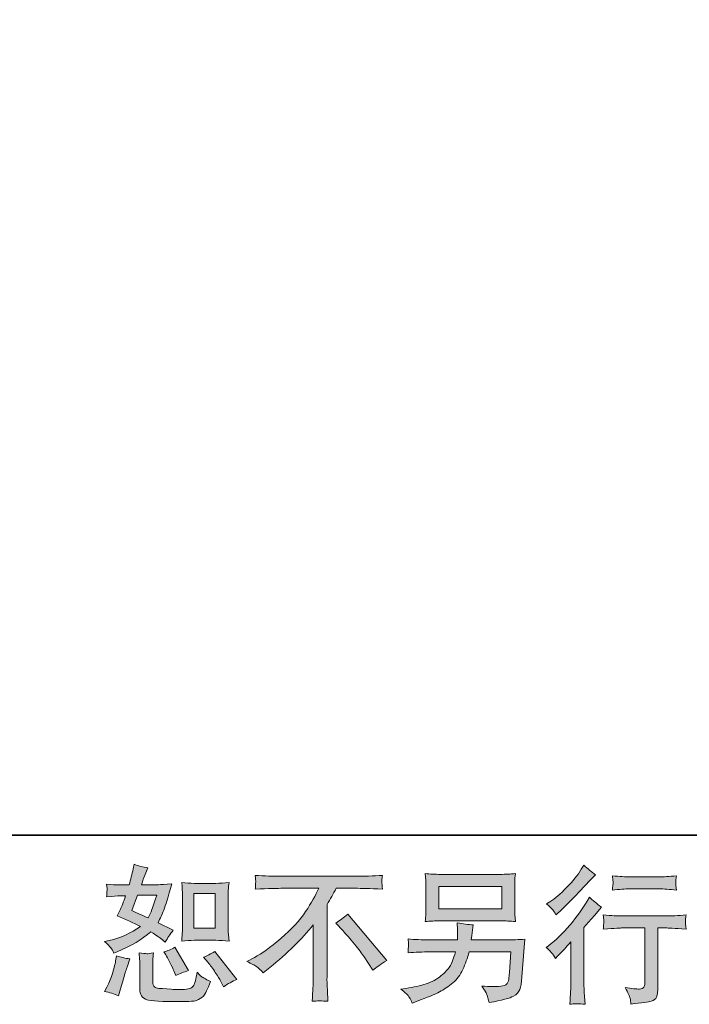
# Model space of a CAD drawing. Units: inches. Extents: x -430 to 767, y -568 to 283.
# Drawn here: x 360 to 497, y -568 to -367 of the extents above; entities that cross this region are included whole.
import ezdxf

# ---------------------------------------------------------------- set-up
doc = ezdxf.new("R2010")
doc.units = ezdxf.units.IN
doc.header["$MEASUREMENT"] = 0
doc.layers.add('图层 1', color=7, linetype='Continuous')

msp = doc.modelspace()

# ---------------------------------------------------------------- hatches: boundary and pattern name
at = {"layer": '图层 1'}
h = msp.add_hatch(color=7, dxfattribs=at)
h.dxf.hatch_style = 2
edge = h.paths.add_edge_path()
edge.add_spline(control_points=[(396.18, -555), (396.18, -555), (400.54, -555), (400.54, -555), (401.37, -555), (402.28, -555.05), (403.27, -555.15), (403.27, -555.15), (403.15, -553.88), (403.15, -553.88), (403.13, -553.7), (403.12, -553.3), (403.12, -552.67), (403.12, -552.67), (403.12, -545.6), (403.12, -545.6), (403.12, -545.13), (403.12, -544.76), (403.13, -544.47), (403.14, -544.18), (403.19, -543.76), (403.27, -543.22), (402.32, -543.32), (401.42, -543.37), (400.57, -543.37), (400.57, -543.37), (396.18, -543.37), (396.18, -543.37), (395.34, -543.37), (394.47, -543.32), (393.6, -543.22), (393.7, -544.36), (393.75, -545.15), (393.75, -545.6), (393.75, -545.6), (393.75, -552.67), (393.75, -552.67), (393.75, -553.02), (393.73, -553.4), (393.7, -553.81), (393.67, -554.2), (393.64, -554.65), (393.6, -555.15), (394.49, -555.05), (395.36, -555), (396.18, -555)], knot_values=[0, 0, 0, 0, 1, 1, 1, 2, 2, 2, 3, 3, 3, 4, 4, 4, 5, 5, 5, 6, 6, 6, 7, 7, 7, 8, 8, 8, 9, 9, 9, 10, 10, 10, 11, 11, 11, 12, 12, 12, 13, 13, 13, 14, 14, 14, 15, 15, 15, 15], degree=3, periodic=0)
h.paths.add_polyline_path([(396.09, -545.47), (400.46, -545.47), (400.46, -552.54), (396.09, -552.54)])
edge = h.paths.add_edge_path()
edge.add_spline(control_points=[(398.94, -559.48), (399.44, -560.06), (399.94, -560.75), (400.47, -561.57), (400.99, -562.38), (401.36, -562.96), (401.56, -563.3), (401.56, -563.3), (402.16, -564.49), (402.16, -564.49), (403.03, -563.89), (403.93, -563.38), (404.87, -562.97), (404.87, -562.97), (400.34, -557.31), (400.34, -557.31), (399.55, -557.77), (398.77, -558.15), (398.02, -558.47), (398.02, -558.47), (398.94, -559.48), (398.94, -559.48)], knot_values=[0, 0, 0, 0, 1, 1, 1, 2, 2, 2, 3, 3, 3, 4, 4, 4, 5, 5, 5, 6, 6, 6, 7, 7, 7, 7], degree=3, periodic=0)
edge = h.paths.add_edge_path()
edge.add_spline(control_points=[(390.34, -557.97), (390.51, -558.24), (390.8, -558.77), (391.2, -559.55), (391.6, -560.34), (391.86, -560.89), (392, -561.21), (392, -561.21), (392.39, -562.19), (392.39, -562.19), (393.2, -561.82), (394.08, -561.48), (395.01, -561.18), (395.01, -561.18), (392.18, -556.42), (392.18, -556.42), (391.43, -556.85), (390.67, -557.17), (389.92, -557.37), (389.92, -557.37), (390.34, -557.97), (390.34, -557.97)], knot_values=[0, 0, 0, 0, 1, 1, 1, 2, 2, 2, 3, 3, 3, 4, 4, 4, 5, 5, 5, 6, 6, 6, 7, 7, 7, 7], degree=3, periodic=0)
edge = h.paths.add_edge_path()
edge.add_spline(control_points=[(380.69, -566.33), (380.69, -566.33), (380.96, -565.38), (380.96, -565.38), (380.96, -565.38), (381.7, -562.85), (381.7, -562.85), (382.04, -561.64), (382.28, -560.84), (382.42, -560.47), (382.42, -560.47), (382.98, -558.8), (382.98, -558.8), (382.05, -558.66), (381.15, -558.45), (380.27, -558.17), (380.27, -558.17), (380.09, -559.22), (380.09, -559.22), (379.95, -560.01), (379.71, -560.93), (379.36, -561.99), (379.01, -563.04), (378.65, -563.9), (378.28, -564.58), (378.28, -564.58), (377.8, -565.44), (377.8, -565.44), (378.81, -565.62), (379.78, -565.92), (380.69, -566.33)], knot_values=[0, 0, 0, 0, 1, 1, 1, 2, 2, 2, 3, 3, 3, 4, 4, 4, 5, 5, 5, 6, 6, 6, 7, 7, 7, 8, 8, 8, 9, 9, 9, 10, 10, 10, 10], degree=3, periodic=0)
edge = h.paths.add_edge_path()
edge.add_spline(control_points=[(386.44, -557.74), (386.15, -557.73), (385.62, -557.68), (384.87, -557.58), (384.87, -557.58), (384.99, -558.92), (384.99, -558.92), (385.01, -559.12), (385.02, -559.53), (385.02, -560.17), (385.02, -560.17), (385.02, -564.25), (385.02, -564.25), (385.02, -565.1), (385.09, -565.71), (385.21, -566.06), (385.35, -566.42), (385.67, -566.75), (386.18, -567.05), (386.68, -567.34), (388.62, -567.5), (391.99, -567.52), (394.55, -567.56), (396.1, -567.48), (396.64, -567.28), (397.17, -567.09), (397.64, -566.79), (398.04, -566.39), (398.43, -565.99), (398.91, -564.99), (399.47, -563.38), (398.41, -562.91), (397.76, -562.54), (397.5, -562.29), (397.24, -562.04), (397, -561.78), (396.76, -561.48), (396.76, -561.48), (396.67, -562.01), (396.67, -562.01), (396.45, -563.31), (396.17, -564.14), (395.83, -564.52), (395.5, -564.89), (394.64, -565.07), (393.27, -565.05), (392.58, -565.05), (391.96, -565.03), (391.43, -564.99), (391.43, -564.99), (389.64, -564.87), (389.64, -564.87), (389.09, -564.87), (388.67, -564.81), (388.4, -564.7), (388.13, -564.6), (387.94, -564.45), (387.83, -564.25), (387.73, -564.05), (387.68, -563.67), (387.68, -563.12), (387.68, -563.12), (387.68, -560.17), (387.68, -560.17), (387.68, -559.71), (387.68, -559.32), (387.69, -558.99), (387.7, -558.66), (387.75, -558.19), (387.82, -557.58), (387.19, -557.7), (386.72, -557.75), (386.44, -557.74)], knot_values=[0, 0, 0, 0, 1, 1, 1, 2, 2, 2, 3, 3, 3, 4, 4, 4, 5, 5, 5, 6, 6, 6, 7, 7, 7, 8, 8, 8, 9, 9, 9, 10, 10, 10, 11, 11, 11, 12, 12, 12, 13, 13, 13, 14, 14, 14, 15, 15, 15, 16, 16, 16, 17, 17, 17, 18, 18, 18, 19, 19, 19, 20, 20, 20, 21, 21, 21, 22, 22, 22, 23, 23, 23, 24, 24, 24, 24], degree=3, periodic=0)
edge = h.paths.add_edge_path()
edge.add_spline(control_points=[(379.12, -556.54), (379.31, -556.81), (379.52, -557.18), (379.74, -557.64), (379.74, -557.64), (380.42, -557.34), (380.42, -557.34), (383.24, -556.13), (385.53, -554.78), (387.3, -553.29), (388.51, -554.07), (389.19, -554.51), (389.35, -554.63), (389.35, -554.63), (390.25, -555.38), (390.25, -555.38), (390.68, -554.54), (391.22, -553.74), (391.85, -552.96), (391.85, -552.96), (388.76, -551.42), (388.76, -551.42), (389.21, -550.54), (389.61, -549.67), (389.95, -548.81), (390.29, -547.94), (390.83, -546.17), (391.59, -543.47), (390.2, -543.59), (389.29, -543.64), (388.88, -543.64), (388.88, -543.64), (385.39, -543.64), (385.39, -543.64), (385.63, -542.79), (385.87, -542.11), (386.11, -541.59), (386.11, -541.59), (386.7, -540.22), (386.7, -540.22), (385.65, -540.06), (384.7, -539.81), (383.85, -539.48), (383.85, -539.48), (383.67, -540.37), (383.67, -540.37), (383.43, -541.52), (383.16, -542.61), (382.86, -543.64), (382.86, -543.64), (380.54, -543.67), (380.54, -543.67), (380.12, -543.69), (379.36, -543.65), (378.25, -543.56), (378.25, -543.56), (378.34, -544.45), (378.34, -544.45), (378.34, -544.59), (378.33, -544.82), (378.31, -545.13), (378.29, -545.45), (378.27, -545.77), (378.25, -546.09), (378.25, -546.09), (379.17, -546.03), (379.17, -546.03), (379.17, -546.03), (380.54, -545.94), (380.54, -545.94), (380.54, -545.94), (382.12, -545.91), (382.12, -545.91), (381.68, -547.22), (381.33, -548.13), (381.08, -548.65), (381.08, -548.65), (380.39, -550.02), (380.39, -550.02), (382.14, -550.75), (383.73, -551.47), (385.16, -552.16), (383.19, -553.59), (381.07, -554.55), (378.78, -555.05), (378.78, -555.05), (377.83, -555.26), (377.83, -555.26), (378.51, -555.83), (378.93, -556.26), (379.12, -556.54)], knot_values=[0, 0, 0, 0, 1, 1, 1, 2, 2, 2, 3, 3, 3, 4, 4, 4, 5, 5, 5, 6, 6, 6, 7, 7, 7, 8, 8, 8, 9, 9, 9, 10, 10, 10, 11, 11, 11, 12, 12, 12, 13, 13, 13, 14, 14, 14, 15, 15, 15, 16, 16, 16, 17, 17, 17, 18, 18, 18, 19, 19, 19, 20, 20, 20, 21, 21, 21, 22, 22, 22, 23, 23, 23, 24, 24, 24, 25, 25, 25, 26, 26, 26, 27, 27, 27, 28, 28, 28, 29, 29, 29, 30, 30, 30, 30], degree=3, periodic=0)
edge = h.paths.add_edge_path()
edge.add_spline(control_points=[(384.59, -545.75), (384.59, -545.75), (388.49, -545.75), (388.49, -545.75), (388.49, -545.75), (388.16, -546.76), (388.16, -546.76), (388.16, -546.76), (387.66, -548.4), (387.66, -548.4), (387.52, -548.78), (387.21, -549.45), (386.73, -550.42), (385.68, -549.97), (384.56, -549.47), (383.37, -548.93), (383.37, -548.93), (384.59, -545.75), (384.59, -545.75)], knot_values=[0, 0, 0, 0, 1, 1, 1, 2, 2, 2, 3, 3, 3, 4, 4, 4, 5, 5, 5, 6, 6, 6, 6], degree=3, periodic=0)
h = msp.add_hatch(color=7, dxfattribs=at)
h.dxf.hatch_style = 2
edge = h.paths.add_edge_path()
edge.add_spline(control_points=[(470.01, -558.69), (470.01, -558.69), (470.4, -558.27), (470.4, -558.27), (470.4, -558.27), (471.89, -556.73), (471.89, -556.73), (472.17, -556.43), (472.59, -555.96), (473.17, -555.33), (473.17, -555.33), (473.17, -563.72), (473.17, -563.72), (473.17, -564.22), (473.15, -564.79), (473.11, -565.45), (473.07, -566.1), (473.02, -566.98), (472.96, -568.07), (473.79, -567.95), (474.84, -567.95), (476.07, -568.07), (476.07, -568.07), (475.89, -565.66), (475.89, -565.66), (475.85, -565.18), (475.83, -564.54), (475.83, -563.72), (475.83, -563.72), (475.83, -552.38), (475.83, -552.38), (475.83, -552.38), (476.75, -551.31), (476.75, -551.31), (476.75, -551.31), (477.97, -549.91), (477.97, -549.91), (477.97, -549.91), (479.4, -548.24), (479.4, -548.24), (478.41, -547.47), (477.59, -546.79), (476.96, -546.22), (476.96, -546.22), (476.51, -546.99), (476.51, -546.99), (475.58, -548.56), (474.39, -550.19), (472.93, -551.9), (471.48, -553.61), (470.04, -555.01), (468.61, -556.1), (468.61, -556.1), (468.11, -556.49), (468.11, -556.49), (468.86, -557.04), (469.5, -557.78), (470.01, -558.69)], knot_values=[0, 0, 0, 0, 1, 1, 1, 2, 2, 2, 3, 3, 3, 4, 4, 4, 5, 5, 5, 6, 6, 6, 7, 7, 7, 8, 8, 8, 9, 9, 9, 10, 10, 10, 11, 11, 11, 12, 12, 12, 13, 13, 13, 14, 14, 14, 15, 15, 15, 16, 16, 16, 17, 17, 17, 18, 18, 18, 19, 19, 19, 19], degree=3, periodic=0)
edge = h.paths.add_edge_path()
edge.add_spline(control_points=[(469.44, -548.78), (469.63, -549.01), (469.85, -549.35), (470.11, -549.79), (470.11, -549.79), (470.47, -549.46), (470.47, -549.46), (471.92, -548.13), (473.34, -546.72), (474.73, -545.24), (476.12, -543.76), (476.98, -542.86), (477.32, -542.52), (477.32, -542.52), (478.21, -541.66), (478.21, -541.66), (477.36, -541.02), (476.56, -540.35), (475.83, -539.64), (475.83, -539.64), (475.29, -540.5), (475.29, -540.5), (474.56, -541.67), (473.56, -542.91), (472.29, -544.22), (471.01, -545.53), (469.87, -546.49), (468.86, -547.11), (468.86, -547.11), (468.18, -547.53), (468.18, -547.53), (468.83, -548.12), (469.25, -548.54), (469.44, -548.78)], knot_values=[0, 0, 0, 0, 1, 1, 1, 2, 2, 2, 3, 3, 3, 4, 4, 4, 5, 5, 5, 6, 6, 6, 7, 7, 7, 8, 8, 8, 9, 9, 9, 10, 10, 10, 11, 11, 11, 11], degree=3, periodic=0)
edge = h.paths.add_edge_path()
edge.add_spline(control_points=[(479.78, -549.81), (479.78, -549.81), (479.9, -550.79), (479.9, -550.79), (479.9, -550.84), (479.89, -550.99), (479.88, -551.23), (479.87, -551.47), (479.86, -551.68), (479.85, -551.87), (479.84, -552.06), (479.82, -552.35), (479.78, -552.72), (482.22, -552.56), (483.49, -552.48), (483.59, -552.48), (483.59, -552.48), (488.29, -552.48), (488.29, -552.48), (488.29, -552.48), (488.29, -562.96), (488.29, -562.96), (488.29, -563.75), (488.22, -564.28), (488.1, -564.55), (487.97, -564.81), (487.64, -564.95), (487.1, -564.95), (486.57, -564.97), (485.62, -564.86), (484.27, -564.63), (484.85, -565.72), (485.18, -566.45), (485.26, -566.84), (485.34, -567.23), (485.4, -567.62), (485.44, -568.02), (487.65, -567.78), (489.03, -567.58), (489.57, -567.43), (490.13, -567.28), (490.5, -567.01), (490.68, -566.6), (490.86, -566.19), (490.95, -565.47), (490.95, -564.42), (490.95, -564.42), (490.95, -552.48), (490.95, -552.48), (490.95, -552.48), (492.62, -552.48), (492.62, -552.48), (492.96, -552.48), (494.32, -552.56), (496.7, -552.72), (496.62, -551.87), (496.57, -551.39), (496.56, -551.26), (496.55, -551.14), (496.56, -550.96), (496.58, -550.74), (496.6, -550.52), (496.64, -550.21), (496.7, -549.81), (495.03, -549.95), (493.66, -550.02), (492.59, -550.02), (492.59, -550.02), (483.59, -550.02), (483.59, -550.02), (482.76, -550.02), (481.49, -549.95), (479.78, -549.81)], knot_values=[0, 0, 0, 0, 1, 1, 1, 2, 2, 2, 3, 3, 3, 4, 4, 4, 5, 5, 5, 6, 6, 6, 7, 7, 7, 8, 8, 8, 9, 9, 9, 10, 10, 10, 11, 11, 11, 12, 12, 12, 13, 13, 13, 14, 14, 14, 15, 15, 15, 16, 16, 16, 17, 17, 17, 18, 18, 18, 19, 19, 19, 20, 20, 20, 21, 21, 21, 22, 22, 22, 23, 23, 23, 24, 24, 24, 24], degree=3, periodic=0)
edge = h.paths.add_edge_path()
edge.add_spline(control_points=[(491.19, -542.04), (491.19, -542.04), (485.27, -542.04), (485.27, -542.04), (484.35, -542.04), (483.14, -541.97), (481.63, -541.83), (481.63, -541.83), (481.75, -542.77), (481.75, -542.77), (481.79, -543.08), (481.79, -543.39), (481.75, -543.69), (481.71, -544), (481.67, -544.35), (481.63, -544.74), (483.04, -544.58), (484.25, -544.5), (485.27, -544.5), (485.27, -544.5), (491.19, -544.5), (491.19, -544.5), (492.12, -544.5), (493.32, -544.58), (494.76, -544.74), (494.76, -544.74), (494.62, -543.82), (494.62, -543.82), (494.58, -543.71), (494.57, -543.54), (494.59, -543.27), (494.59, -542.94), (494.65, -542.45), (494.76, -541.83), (493.2, -541.97), (492.01, -542.04), (491.19, -542.04)], knot_values=[0, 0, 0, 0, 1, 1, 1, 2, 2, 2, 3, 3, 3, 4, 4, 4, 5, 5, 5, 6, 6, 6, 7, 7, 7, 8, 8, 8, 9, 9, 9, 10, 10, 10, 11, 11, 11, 12, 12, 12, 12], degree=3, periodic=0)
h = msp.add_hatch(color=7, dxfattribs=at)
h.dxf.hatch_style = 2
edge = h.paths.add_edge_path()
edge.add_spline(control_points=[(406.9, -559.33), (406.9, -559.33), (408.51, -558.49), (408.51, -558.49), (409.86, -557.8), (411.64, -556.5), (413.87, -554.6), (416.09, -552.71), (417.78, -550.88), (418.93, -549.12), (420.08, -547.37), (420.98, -545.79), (421.63, -544.38), (421.63, -544.38), (414.34, -544.38), (414.34, -544.38), (413.23, -544.38), (411.33, -544.44), (408.63, -544.56), (408.67, -544.14), (408.69, -543.83), (408.7, -543.62), (408.71, -543.43), (408.72, -543.25), (408.73, -543.09), (408.74, -542.93), (408.71, -542.48), (408.63, -541.74), (410.47, -541.86), (412.33, -541.92), (414.19, -541.92), (414.19, -541.92), (428.98, -541.92), (428.98, -541.92), (430.87, -541.92), (432.75, -541.86), (434.64, -541.74), (434.58, -542.17), (434.54, -542.47), (434.53, -542.65), (434.52, -542.82), (434.52, -542.99), (434.53, -543.13), (434.54, -543.28), (434.58, -543.75), (434.64, -544.56), (432.04, -544.44), (430.19, -544.38), (429.1, -544.38), (429.1, -544.38), (425.17, -544.38), (425.17, -544.38), (424.58, -545.49), (423.95, -546.6), (423.3, -547.71), (423.3, -547.71), (423.3, -562.48), (423.3, -562.48), (423.28, -563.16), (423.31, -564.06), (423.38, -565.19), (423.38, -565.19), (423.5, -567.45), (423.5, -567.45), (422.28, -567.35), (421.2, -567.35), (420.27, -567.45), (420.33, -566.36), (420.38, -565.46), (420.42, -564.75), (420.46, -564.05), (420.48, -563.32), (420.48, -562.54), (420.48, -562.54), (420.48, -551.82), (420.48, -551.82), (418.17, -554.76), (415.22, -557.68), (411.6, -560.58), (411.6, -560.58), (410.26, -561.65), (410.26, -561.65), (409.73, -561.05), (409.27, -560.63), (408.9, -560.37), (408.54, -560.11), (407.87, -559.76), (406.9, -559.33)], knot_values=[0, 0, 0, 0, 1, 1, 1, 2, 2, 2, 3, 3, 3, 4, 4, 4, 5, 5, 5, 6, 6, 6, 7, 7, 7, 8, 8, 8, 9, 9, 9, 10, 10, 10, 11, 11, 11, 12, 12, 12, 13, 13, 13, 14, 14, 14, 15, 15, 15, 16, 16, 16, 17, 17, 17, 18, 18, 18, 19, 19, 19, 20, 20, 20, 21, 21, 21, 22, 22, 22, 23, 23, 23, 24, 24, 24, 25, 25, 25, 26, 26, 26, 27, 27, 27, 28, 28, 28, 29, 29, 29, 29], degree=3, periodic=0)
edge = h.paths.add_edge_path()
edge.add_spline(control_points=[(425.09, -551.49), (425.87, -551.03), (426.68, -550.41), (427.53, -549.64), (427.53, -549.64), (435.51, -559.14), (435.51, -559.14), (434.3, -559.87), (433.35, -560.54), (432.65, -561.13), (432.65, -561.13), (430.87, -558.36), (430.87, -558.36), (430.45, -557.73), (429.8, -556.86), (428.91, -555.78), (428.03, -554.7), (427.26, -553.8), (426.58, -553.06), (426.58, -553.06), (425.09, -551.49), (425.09, -551.49)], knot_values=[0, 0, 0, 0, 1, 1, 1, 2, 2, 2, 3, 3, 3, 4, 4, 4, 5, 5, 5, 6, 6, 6, 7, 7, 7, 7], degree=3, periodic=0)
h = msp.add_hatch(color=7, dxfattribs=at)
h.dxf.hatch_style = 2
h.paths.add_polyline_path([(446.19, -543.99), (459.01, -543.99), (459.01, -548.56), (446.19, -548.56)])
edge = h.paths.add_edge_path()
edge.add_spline(control_points=[(439.86, -566.25), (440.11, -566.56), (440.41, -567.09), (440.74, -567.82), (440.74, -567.82), (441.61, -567.49), (441.61, -567.49), (443.85, -566.66), (445.42, -566), (446.32, -565.53), (447.22, -565.05), (448.13, -564.45), (449.02, -563.71), (449.92, -562.98), (450.6, -562.05), (451.09, -560.94), (451.57, -559.83), (452.01, -558.64), (452.39, -557.37), (452.39, -557.37), (460.89, -557.37), (460.89, -557.37), (460.89, -557.37), (460.59, -561.57), (460.59, -561.57), (460.53, -562.18), (460.49, -562.6), (460.48, -562.83), (460.46, -563.06), (460.34, -563.39), (460.13, -563.83), (459.92, -564.27), (458.96, -564.48), (457.23, -564.46), (456.46, -564.46), (455.7, -564.42), (454.97, -564.34), (455.54, -565.25), (455.86, -565.77), (455.92, -565.9), (455.98, -566.02), (456.15, -566.64), (456.43, -567.73), (459.07, -567.26), (460.72, -566.82), (461.41, -566.42), (462.09, -566.02), (462.53, -565.56), (462.72, -565.03), (462.91, -564.51), (463.06, -563.66), (463.15, -562.49), (463.15, -562.49), (463.75, -554.79), (463.75, -554.79), (462.44, -554.87), (461.23, -554.91), (460.12, -554.91), (460.12, -554.91), (452.8, -554.91), (452.8, -554.91), (452.8, -554.91), (452.88, -554.02), (452.88, -554.02), (452.88, -554.02), (453.03, -552.94), (453.03, -552.94), (453.03, -552.94), (453.18, -551.87), (453.18, -551.87), (452.2, -551.79), (451.11, -551.64), (449.92, -551.43), (449.92, -551.43), (449.97, -552.85), (449.97, -552.85), (449.97, -552.85), (450, -553.39), (450, -553.39), (450, -553.51), (449.99, -553.71), (449.97, -554), (449.96, -554.28), (449.95, -554.59), (449.95, -554.91), (449.95, -554.91), (444.37, -554.91), (444.37, -554.91), (442.71, -554.91), (441.21, -554.85), (439.88, -554.73), (439.88, -554.73), (439.94, -555.62), (439.94, -555.62), (439.96, -555.98), (439.96, -556.18), (439.95, -556.23), (439.94, -556.28), (439.93, -556.42), (439.92, -556.62), (439.91, -556.82), (439.9, -557.14), (439.88, -557.55), (441.33, -557.43), (442.83, -557.37), (444.37, -557.37), (444.37, -557.37), (449.56, -557.37), (449.56, -557.37), (449.14, -558.78), (448.75, -559.77), (448.39, -560.35), (448.04, -560.92), (447.43, -561.56), (446.59, -562.26), (445.74, -562.97), (444.74, -563.51), (443.57, -563.9), (442.4, -564.29), (441.02, -564.6), (439.43, -564.81), (439.43, -564.81), (438.42, -564.96), (438.42, -564.96), (439.13, -565.52), (439.61, -565.95), (439.86, -566.25)], knot_values=[0, 0, 0, 0, 1, 1, 1, 2, 2, 2, 3, 3, 3, 4, 4, 4, 5, 5, 5, 6, 6, 6, 7, 7, 7, 8, 8, 8, 9, 9, 9, 10, 10, 10, 11, 11, 11, 12, 12, 12, 13, 13, 13, 14, 14, 14, 15, 15, 15, 16, 16, 16, 17, 17, 17, 18, 18, 18, 19, 19, 19, 20, 20, 20, 21, 21, 21, 22, 22, 22, 23, 23, 23, 24, 24, 24, 25, 25, 25, 26, 26, 26, 27, 27, 27, 28, 28, 28, 29, 29, 29, 30, 30, 30, 31, 31, 31, 32, 32, 32, 33, 33, 33, 34, 34, 34, 35, 35, 35, 36, 36, 36, 37, 37, 37, 38, 38, 38, 39, 39, 39, 40, 40, 40, 41, 41, 41, 42, 42, 42, 42], degree=3, periodic=0)
edge = h.paths.add_edge_path()
edge.add_spline(control_points=[(446.45, -551.02), (446.45, -551.02), (458.72, -551.02), (458.72, -551.02), (459.77, -551.02), (460.8, -551.07), (461.81, -551.17), (461.81, -551.17), (461.7, -549.7), (461.7, -549.7), (461.68, -549.5), (461.67, -548.99), (461.67, -548.17), (461.67, -548.17), (461.67, -544.43), (461.67, -544.43), (461.67, -543.73), (461.67, -543.21), (461.68, -542.86), (461.69, -542.51), (461.74, -542.02), (461.81, -541.38), (460.8, -541.48), (459.77, -541.53), (458.72, -541.53), (458.72, -541.53), (446.48, -541.53), (446.48, -541.53), (445.43, -541.53), (444.39, -541.48), (443.38, -541.38), (443.38, -541.38), (443.5, -542.81), (443.5, -542.81), (443.52, -543.04), (443.53, -543.58), (443.53, -544.43), (443.53, -544.43), (443.53, -548.14), (443.53, -548.14), (443.53, -548.81), (443.52, -549.31), (443.5, -549.67), (443.48, -550.03), (443.44, -550.53), (443.38, -551.17), (444.39, -551.07), (445.42, -551.02), (446.45, -551.02)], knot_values=[0, 0, 0, 0, 1, 1, 1, 2, 2, 2, 3, 3, 3, 4, 4, 4, 5, 5, 5, 6, 6, 6, 7, 7, 7, 8, 8, 8, 9, 9, 9, 10, 10, 10, 11, 11, 11, 12, 12, 12, 13, 13, 13, 14, 14, 14, 15, 15, 15, 16, 16, 16, 16], degree=3, periodic=0)

# ---------------------------------------------------------------- linework, layer by layer
at = {"layer": '图层 1', "color": 7, "lineweight": 35}
msp.add_lwpolyline([(766.61, -533.52), (-426.47, -533.52), (-426.47, 239.27), (766.61, 239.27), (766.61, -533.52), (766.61, -533.52)], dxfattribs=at)
at = {"layer": '图层 1', "color": 7, "lineweight": 0}
for points in [[(446.19, -543.99), (459.01, -543.99), (459.01, -548.56), (446.19, -548.56), (446.19, -543.99)], [(396.09, -545.47), (400.46, -545.47), (400.46, -552.54), (396.09, -552.54), (396.09, -545.47)]]:
    msp.add_lwpolyline(points, dxfattribs=at)
for points, knots in [([(379.12, -556.54), (379.31, -556.81), (379.52, -557.18), (379.74, -557.64), (379.74, -557.64), (380.42, -557.34), (380.42, -557.34), (383.24, -556.13), (385.53, -554.78), (387.3, -553.29), (388.51, -554.07), (389.19, -554.51), (389.35, -554.63), (389.35, -554.63), (390.25, -555.38), (390.25, -555.38), (390.68, -554.54), (391.22, -553.74), (391.85, -552.96), (391.85, -552.96), (388.76, -551.42), (388.76, -551.42), (389.21, -550.54), (389.61, -549.67), (389.95, -548.81), (390.29, -547.94), (390.83, -546.17), (391.59, -543.47), (390.2, -543.59), (389.29, -543.64), (388.88, -543.64), (388.88, -543.64), (385.39, -543.64), (385.39, -543.64), (385.63, -542.79), (385.87, -542.11), (386.11, -541.59), (386.11, -541.59), (386.7, -540.22), (386.7, -540.22), (385.65, -540.06), (384.7, -539.81), (383.85, -539.48), (383.85, -539.48), (383.67, -540.37), (383.67, -540.37), (383.43, -541.52), (383.16, -542.61), (382.86, -543.64), (382.86, -543.64), (380.54, -543.67), (380.54, -543.67), (380.12, -543.69), (379.36, -543.65), (378.25, -543.56), (378.25, -543.56), (378.34, -544.45), (378.34, -544.45), (378.34, -544.59), (378.33, -544.82), (378.31, -545.13), (378.29, -545.45), (378.27, -545.77), (378.25, -546.09), (378.25, -546.09), (379.17, -546.03), (379.17, -546.03), (379.17, -546.03), (380.54, -545.94), (380.54, -545.94), (380.54, -545.94), (382.12, -545.91), (382.12, -545.91), (381.68, -547.22), (381.33, -548.13), (381.08, -548.65), (381.08, -548.65), (380.39, -550.02), (380.39, -550.02), (382.14, -550.75), (383.73, -551.47), (385.16, -552.16), (383.19, -553.59), (381.07, -554.55), (378.78, -555.05), (378.78, -555.05), (377.83, -555.26), (377.83, -555.26), (378.51, -555.83), (378.93, -556.26), (379.12, -556.54)], [0, 0, 0, 0, 1, 1, 1, 2, 2, 2, 3, 3, 3, 4, 4, 4, 5, 5, 5, 6, 6, 6, 7, 7, 7, 8, 8, 8, 9, 9, 9, 10, 10, 10, 11, 11, 11, 12, 12, 12, 13, 13, 13, 14, 14, 14, 15, 15, 15, 16, 16, 16, 17, 17, 17, 18, 18, 18, 19, 19, 19, 20, 20, 20, 21, 21, 21, 22, 22, 22, 23, 23, 23, 24, 24, 24, 25, 25, 25, 26, 26, 26, 27, 27, 27, 28, 28, 28, 29, 29, 29, 30, 30, 30, 30]), ([(469.44, -548.78), (469.63, -549.01), (469.85, -549.35), (470.11, -549.79), (470.11, -549.79), (470.47, -549.46), (470.47, -549.46), (471.92, -548.13), (473.34, -546.72), (474.73, -545.24), (476.12, -543.76), (476.98, -542.86), (477.32, -542.52), (477.32, -542.52), (478.21, -541.66), (478.21, -541.66), (477.36, -541.02), (476.56, -540.35), (475.83, -539.64), (475.83, -539.64), (475.29, -540.5), (475.29, -540.5), (474.56, -541.67), (473.56, -542.91), (472.29, -544.22), (471.01, -545.53), (469.87, -546.49), (468.86, -547.11), (468.86, -547.11), (468.18, -547.53), (468.18, -547.53), (468.83, -548.12), (469.25, -548.54), (469.44, -548.78)], [0, 0, 0, 0, 1, 1, 1, 2, 2, 2, 3, 3, 3, 4, 4, 4, 5, 5, 5, 6, 6, 6, 7, 7, 7, 8, 8, 8, 9, 9, 9, 10, 10, 10, 11, 11, 11, 11]), ([(406.9, -559.33), (406.9, -559.33), (408.51, -558.49), (408.51, -558.49), (409.86, -557.8), (411.64, -556.5), (413.87, -554.6), (416.09, -552.71), (417.78, -550.88), (418.93, -549.12), (420.08, -547.37), (420.98, -545.79), (421.63, -544.38), (421.63, -544.38), (414.34, -544.38), (414.34, -544.38), (413.23, -544.38), (411.33, -544.44), (408.63, -544.56), (408.67, -544.14), (408.69, -543.83), (408.7, -543.62), (408.71, -543.43), (408.72, -543.25), (408.73, -543.09), (408.74, -542.93), (408.71, -542.48), (408.63, -541.74), (410.47, -541.86), (412.33, -541.92), (414.19, -541.92), (414.19, -541.92), (428.98, -541.92), (428.98, -541.92), (430.87, -541.92), (432.75, -541.86), (434.64, -541.74), (434.58, -542.17), (434.54, -542.47), (434.53, -542.65), (434.52, -542.82), (434.52, -542.99), (434.53, -543.13), (434.54, -543.28), (434.58, -543.75), (434.64, -544.56), (432.04, -544.44), (430.19, -544.38), (429.1, -544.38), (429.1, -544.38), (425.17, -544.38), (425.17, -544.38), (424.58, -545.49), (423.95, -546.6), (423.3, -547.71), (423.3, -547.71), (423.3, -562.48), (423.3, -562.48), (423.28, -563.16), (423.31, -564.06), (423.38, -565.19), (423.38, -565.19), (423.5, -567.45), (423.5, -567.45), (422.28, -567.35), (421.2, -567.35), (420.27, -567.45), (420.33, -566.36), (420.38, -565.46), (420.42, -564.75), (420.46, -564.05), (420.48, -563.32), (420.48, -562.54), (420.48, -562.54), (420.48, -551.82), (420.48, -551.82), (418.17, -554.76), (415.22, -557.68), (411.6, -560.58), (411.6, -560.58), (410.26, -561.65), (410.26, -561.65), (409.73, -561.05), (409.27, -560.63), (408.9, -560.37), (408.54, -560.11), (407.87, -559.76), (406.9, -559.33)], [0, 0, 0, 0, 1, 1, 1, 2, 2, 2, 3, 3, 3, 4, 4, 4, 5, 5, 5, 6, 6, 6, 7, 7, 7, 8, 8, 8, 9, 9, 9, 10, 10, 10, 11, 11, 11, 12, 12, 12, 13, 13, 13, 14, 14, 14, 15, 15, 15, 16, 16, 16, 17, 17, 17, 18, 18, 18, 19, 19, 19, 20, 20, 20, 21, 21, 21, 22, 22, 22, 23, 23, 23, 24, 24, 24, 25, 25, 25, 26, 26, 26, 27, 27, 27, 28, 28, 28, 29, 29, 29, 29]), ([(446.45, -551.02), (446.45, -551.02), (458.72, -551.02), (458.72, -551.02), (459.77, -551.02), (460.8, -551.07), (461.81, -551.17), (461.81, -551.17), (461.7, -549.7), (461.7, -549.7), (461.68, -549.5), (461.67, -548.99), (461.67, -548.17), (461.67, -548.17), (461.67, -544.43), (461.67, -544.43), (461.67, -543.73), (461.67, -543.21), (461.68, -542.86), (461.69, -542.51), (461.74, -542.02), (461.81, -541.38), (460.8, -541.48), (459.77, -541.53), (458.72, -541.53), (458.72, -541.53), (446.48, -541.53), (446.48, -541.53), (445.43, -541.53), (444.39, -541.48), (443.38, -541.38), (443.38, -541.38), (443.5, -542.81), (443.5, -542.81), (443.52, -543.04), (443.53, -543.58), (443.53, -544.43), (443.53, -544.43), (443.53, -548.14), (443.53, -548.14), (443.53, -548.81), (443.52, -549.31), (443.5, -549.67), (443.48, -550.03), (443.44, -550.53), (443.38, -551.17), (444.39, -551.07), (445.42, -551.02), (446.45, -551.02)], [0, 0, 0, 0, 1, 1, 1, 2, 2, 2, 3, 3, 3, 4, 4, 4, 5, 5, 5, 6, 6, 6, 7, 7, 7, 8, 8, 8, 9, 9, 9, 10, 10, 10, 11, 11, 11, 12, 12, 12, 13, 13, 13, 14, 14, 14, 15, 15, 15, 16, 16, 16, 16]), ([(491.19, -542.04), (491.19, -542.04), (485.27, -542.04), (485.27, -542.04), (484.35, -542.04), (483.14, -541.97), (481.63, -541.83), (481.63, -541.83), (481.75, -542.77), (481.75, -542.77), (481.79, -543.08), (481.79, -543.39), (481.75, -543.69), (481.71, -544), (481.67, -544.35), (481.63, -544.74), (483.04, -544.58), (484.25, -544.5), (485.27, -544.5), (485.27, -544.5), (491.19, -544.5), (491.19, -544.5), (492.12, -544.5), (493.32, -544.58), (494.76, -544.74), (494.76, -544.74), (494.62, -543.82), (494.62, -543.82), (494.58, -543.71), (494.57, -543.54), (494.59, -543.27), (494.59, -542.94), (494.65, -542.45), (494.76, -541.83), (493.2, -541.97), (492.01, -542.04), (491.19, -542.04)], [0, 0, 0, 0, 1, 1, 1, 2, 2, 2, 3, 3, 3, 4, 4, 4, 5, 5, 5, 6, 6, 6, 7, 7, 7, 8, 8, 8, 9, 9, 9, 10, 10, 10, 11, 11, 11, 12, 12, 12, 12]), ([(396.18, -555), (396.18, -555), (400.54, -555), (400.54, -555), (401.37, -555), (402.28, -555.05), (403.27, -555.15), (403.27, -555.15), (403.15, -553.88), (403.15, -553.88), (403.13, -553.7), (403.12, -553.3), (403.12, -552.67), (403.12, -552.67), (403.12, -545.6), (403.12, -545.6), (403.12, -545.13), (403.12, -544.76), (403.13, -544.47), (403.14, -544.18), (403.19, -543.76), (403.27, -543.22), (402.32, -543.32), (401.42, -543.37), (400.57, -543.37), (400.57, -543.37), (396.18, -543.37), (396.18, -543.37), (395.34, -543.37), (394.47, -543.32), (393.6, -543.22), (393.7, -544.36), (393.75, -545.15), (393.75, -545.6), (393.75, -545.6), (393.75, -552.67), (393.75, -552.67), (393.75, -553.02), (393.73, -553.4), (393.7, -553.81), (393.67, -554.2), (393.64, -554.65), (393.6, -555.15), (394.49, -555.05), (395.36, -555), (396.18, -555)], [0, 0, 0, 0, 1, 1, 1, 2, 2, 2, 3, 3, 3, 4, 4, 4, 5, 5, 5, 6, 6, 6, 7, 7, 7, 8, 8, 8, 9, 9, 9, 10, 10, 10, 11, 11, 11, 12, 12, 12, 13, 13, 13, 14, 14, 14, 15, 15, 15, 15]), ([(384.59, -545.75), (384.59, -545.75), (388.49, -545.75), (388.49, -545.75), (388.49, -545.75), (388.16, -546.76), (388.16, -546.76), (388.16, -546.76), (387.66, -548.4), (387.66, -548.4), (387.52, -548.78), (387.21, -549.45), (386.73, -550.42), (385.68, -549.97), (384.56, -549.47), (383.37, -548.93), (383.37, -548.93), (384.59, -545.75), (384.59, -545.75)], [0, 0, 0, 0, 1, 1, 1, 2, 2, 2, 3, 3, 3, 4, 4, 4, 5, 5, 5, 6, 6, 6, 6]), ([(470.01, -558.69), (470.01, -558.69), (470.4, -558.27), (470.4, -558.27), (470.4, -558.27), (471.89, -556.73), (471.89, -556.73), (472.17, -556.43), (472.59, -555.96), (473.17, -555.33), (473.17, -555.33), (473.17, -563.72), (473.17, -563.72), (473.17, -564.22), (473.15, -564.79), (473.11, -565.45), (473.07, -566.1), (473.02, -566.98), (472.96, -568.07), (473.79, -567.95), (474.84, -567.95), (476.07, -568.07), (476.07, -568.07), (475.89, -565.66), (475.89, -565.66), (475.85, -565.18), (475.83, -564.54), (475.83, -563.72), (475.83, -563.72), (475.83, -552.38), (475.83, -552.38), (475.83, -552.38), (476.75, -551.31), (476.75, -551.31), (476.75, -551.31), (477.97, -549.91), (477.97, -549.91), (477.97, -549.91), (479.4, -548.24), (479.4, -548.24), (478.41, -547.47), (477.59, -546.79), (476.96, -546.22), (476.96, -546.22), (476.51, -546.99), (476.51, -546.99), (475.58, -548.56), (474.39, -550.19), (472.93, -551.9), (471.48, -553.61), (470.04, -555.01), (468.61, -556.1), (468.61, -556.1), (468.11, -556.49), (468.11, -556.49), (468.86, -557.04), (469.5, -557.78), (470.01, -558.69)], [0, 0, 0, 0, 1, 1, 1, 2, 2, 2, 3, 3, 3, 4, 4, 4, 5, 5, 5, 6, 6, 6, 7, 7, 7, 8, 8, 8, 9, 9, 9, 10, 10, 10, 11, 11, 11, 12, 12, 12, 13, 13, 13, 14, 14, 14, 15, 15, 15, 16, 16, 16, 17, 17, 17, 18, 18, 18, 19, 19, 19, 19]), ([(425.09, -551.49), (425.87, -551.03), (426.68, -550.41), (427.53, -549.64), (427.53, -549.64), (435.51, -559.14), (435.51, -559.14), (434.3, -559.87), (433.35, -560.54), (432.65, -561.13), (432.65, -561.13), (430.87, -558.36), (430.87, -558.36), (430.45, -557.73), (429.8, -556.86), (428.91, -555.78), (428.03, -554.7), (427.26, -553.8), (426.58, -553.06), (426.58, -553.06), (425.09, -551.49), (425.09, -551.49)], [0, 0, 0, 0, 1, 1, 1, 2, 2, 2, 3, 3, 3, 4, 4, 4, 5, 5, 5, 6, 6, 6, 7, 7, 7, 7]), ([(479.78, -549.81), (479.78, -549.81), (479.9, -550.79), (479.9, -550.79), (479.9, -550.84), (479.89, -550.99), (479.88, -551.23), (479.87, -551.47), (479.86, -551.68), (479.85, -551.87), (479.84, -552.06), (479.82, -552.35), (479.78, -552.72), (482.22, -552.56), (483.49, -552.48), (483.59, -552.48), (483.59, -552.48), (488.29, -552.48), (488.29, -552.48), (488.29, -552.48), (488.29, -562.96), (488.29, -562.96), (488.29, -563.75), (488.22, -564.28), (488.1, -564.55), (487.97, -564.81), (487.64, -564.95), (487.1, -564.95), (486.57, -564.97), (485.62, -564.86), (484.27, -564.63), (484.85, -565.72), (485.18, -566.45), (485.26, -566.84), (485.34, -567.23), (485.4, -567.62), (485.44, -568.02), (487.65, -567.78), (489.03, -567.58), (489.57, -567.43), (490.13, -567.28), (490.5, -567.01), (490.68, -566.6), (490.86, -566.19), (490.95, -565.47), (490.95, -564.42), (490.95, -564.42), (490.95, -552.48), (490.95, -552.48), (490.95, -552.48), (492.62, -552.48), (492.62, -552.48), (492.96, -552.48), (494.32, -552.56), (496.7, -552.72), (496.62, -551.87), (496.57, -551.39), (496.56, -551.26), (496.55, -551.14), (496.56, -550.96), (496.58, -550.74), (496.6, -550.52), (496.64, -550.21), (496.7, -549.81), (495.03, -549.95), (493.66, -550.02), (492.59, -550.02), (492.59, -550.02), (483.59, -550.02), (483.59, -550.02), (482.76, -550.02), (481.49, -549.95), (479.78, -549.81)], [0, 0, 0, 0, 1, 1, 1, 2, 2, 2, 3, 3, 3, 4, 4, 4, 5, 5, 5, 6, 6, 6, 7, 7, 7, 8, 8, 8, 9, 9, 9, 10, 10, 10, 11, 11, 11, 12, 12, 12, 13, 13, 13, 14, 14, 14, 15, 15, 15, 16, 16, 16, 17, 17, 17, 18, 18, 18, 19, 19, 19, 20, 20, 20, 21, 21, 21, 22, 22, 22, 23, 23, 23, 24, 24, 24, 24]), ([(439.86, -566.25), (440.11, -566.56), (440.41, -567.09), (440.74, -567.82), (440.74, -567.82), (441.61, -567.49), (441.61, -567.49), (443.85, -566.66), (445.42, -566), (446.32, -565.53), (447.22, -565.05), (448.13, -564.45), (449.02, -563.71), (449.92, -562.98), (450.6, -562.05), (451.09, -560.94), (451.57, -559.83), (452.01, -558.64), (452.39, -557.37), (452.39, -557.37), (460.89, -557.37), (460.89, -557.37), (460.89, -557.37), (460.59, -561.57), (460.59, -561.57), (460.53, -562.18), (460.49, -562.6), (460.48, -562.83), (460.46, -563.06), (460.34, -563.39), (460.13, -563.83), (459.92, -564.27), (458.96, -564.48), (457.23, -564.46), (456.46, -564.46), (455.7, -564.42), (454.97, -564.34), (455.54, -565.25), (455.86, -565.77), (455.92, -565.9), (455.98, -566.02), (456.15, -566.64), (456.43, -567.73), (459.07, -567.26), (460.72, -566.82), (461.41, -566.42), (462.09, -566.02), (462.53, -565.56), (462.72, -565.03), (462.91, -564.51), (463.06, -563.66), (463.15, -562.49), (463.15, -562.49), (463.75, -554.79), (463.75, -554.79), (462.44, -554.87), (461.23, -554.91), (460.12, -554.91), (460.12, -554.91), (452.8, -554.91), (452.8, -554.91), (452.8, -554.91), (452.88, -554.02), (452.88, -554.02), (452.88, -554.02), (453.03, -552.94), (453.03, -552.94), (453.03, -552.94), (453.18, -551.87), (453.18, -551.87), (452.2, -551.79), (451.11, -551.64), (449.92, -551.43), (449.92, -551.43), (449.97, -552.85), (449.97, -552.85), (449.97, -552.85), (450, -553.39), (450, -553.39), (450, -553.51), (449.99, -553.71), (449.97, -554), (449.96, -554.28), (449.95, -554.59), (449.95, -554.91), (449.95, -554.91), (444.37, -554.91), (444.37, -554.91), (442.71, -554.91), (441.21, -554.85), (439.88, -554.73), (439.88, -554.73), (439.94, -555.62), (439.94, -555.62), (439.96, -555.98), (439.96, -556.18), (439.95, -556.23), (439.94, -556.28), (439.93, -556.42), (439.92, -556.62), (439.91, -556.82), (439.9, -557.14), (439.88, -557.55), (441.33, -557.43), (442.83, -557.37), (444.37, -557.37), (444.37, -557.37), (449.56, -557.37), (449.56, -557.37), (449.14, -558.78), (448.75, -559.77), (448.39, -560.35), (448.04, -560.92), (447.43, -561.56), (446.59, -562.26), (445.74, -562.97), (444.74, -563.51), (443.57, -563.9), (442.4, -564.29), (441.02, -564.6), (439.43, -564.81), (439.43, -564.81), (438.42, -564.96), (438.42, -564.96), (439.13, -565.52), (439.61, -565.95), (439.86, -566.25)], [0, 0, 0, 0, 1, 1, 1, 2, 2, 2, 3, 3, 3, 4, 4, 4, 5, 5, 5, 6, 6, 6, 7, 7, 7, 8, 8, 8, 9, 9, 9, 10, 10, 10, 11, 11, 11, 12, 12, 12, 13, 13, 13, 14, 14, 14, 15, 15, 15, 16, 16, 16, 17, 17, 17, 18, 18, 18, 19, 19, 19, 20, 20, 20, 21, 21, 21, 22, 22, 22, 23, 23, 23, 24, 24, 24, 25, 25, 25, 26, 26, 26, 27, 27, 27, 28, 28, 28, 29, 29, 29, 30, 30, 30, 31, 31, 31, 32, 32, 32, 33, 33, 33, 34, 34, 34, 35, 35, 35, 36, 36, 36, 37, 37, 37, 38, 38, 38, 39, 39, 39, 40, 40, 40, 41, 41, 41, 42, 42, 42, 42]), ([(390.34, -557.97), (390.51, -558.24), (390.8, -558.77), (391.2, -559.55), (391.6, -560.34), (391.86, -560.89), (392, -561.21), (392, -561.21), (392.39, -562.19), (392.39, -562.19), (393.2, -561.82), (394.08, -561.48), (395.01, -561.18), (395.01, -561.18), (392.18, -556.42), (392.18, -556.42), (391.43, -556.85), (390.67, -557.17), (389.92, -557.37), (389.92, -557.37), (390.34, -557.97), (390.34, -557.97)], [0, 0, 0, 0, 1, 1, 1, 2, 2, 2, 3, 3, 3, 4, 4, 4, 5, 5, 5, 6, 6, 6, 7, 7, 7, 7]), ([(380.69, -566.33), (380.69, -566.33), (380.96, -565.38), (380.96, -565.38), (380.96, -565.38), (381.7, -562.85), (381.7, -562.85), (382.04, -561.64), (382.28, -560.84), (382.42, -560.47), (382.42, -560.47), (382.98, -558.8), (382.98, -558.8), (382.05, -558.66), (381.15, -558.45), (380.27, -558.17), (380.27, -558.17), (380.09, -559.22), (380.09, -559.22), (379.95, -560.01), (379.71, -560.93), (379.36, -561.99), (379.01, -563.04), (378.65, -563.9), (378.28, -564.58), (378.28, -564.58), (377.8, -565.44), (377.8, -565.44), (378.81, -565.62), (379.78, -565.92), (380.69, -566.33)], [0, 0, 0, 0, 1, 1, 1, 2, 2, 2, 3, 3, 3, 4, 4, 4, 5, 5, 5, 6, 6, 6, 7, 7, 7, 8, 8, 8, 9, 9, 9, 10, 10, 10, 10]), ([(386.44, -557.74), (386.15, -557.73), (385.62, -557.68), (384.87, -557.58), (384.87, -557.58), (384.99, -558.92), (384.99, -558.92), (385.01, -559.12), (385.02, -559.53), (385.02, -560.17), (385.02, -560.17), (385.02, -564.25), (385.02, -564.25), (385.02, -565.1), (385.09, -565.71), (385.21, -566.06), (385.35, -566.42), (385.67, -566.75), (386.18, -567.05), (386.68, -567.34), (388.62, -567.5), (391.99, -567.52), (394.55, -567.56), (396.1, -567.48), (396.64, -567.28), (397.17, -567.09), (397.64, -566.79), (398.04, -566.39), (398.43, -565.99), (398.91, -564.99), (399.47, -563.38), (398.41, -562.91), (397.76, -562.54), (397.5, -562.29), (397.24, -562.04), (397, -561.78), (396.76, -561.48), (396.76, -561.48), (396.67, -562.01), (396.67, -562.01), (396.45, -563.31), (396.17, -564.14), (395.83, -564.52), (395.5, -564.89), (394.64, -565.07), (393.27, -565.05), (392.58, -565.05), (391.96, -565.03), (391.43, -564.99), (391.43, -564.99), (389.64, -564.87), (389.64, -564.87), (389.09, -564.87), (388.67, -564.81), (388.4, -564.7), (388.13, -564.6), (387.94, -564.45), (387.83, -564.25), (387.73, -564.05), (387.68, -563.67), (387.68, -563.12), (387.68, -563.12), (387.68, -560.17), (387.68, -560.17), (387.68, -559.71), (387.68, -559.32), (387.69, -558.99), (387.7, -558.66), (387.75, -558.19), (387.82, -557.58), (387.19, -557.7), (386.72, -557.75), (386.44, -557.74)], [0, 0, 0, 0, 1, 1, 1, 2, 2, 2, 3, 3, 3, 4, 4, 4, 5, 5, 5, 6, 6, 6, 7, 7, 7, 8, 8, 8, 9, 9, 9, 10, 10, 10, 11, 11, 11, 12, 12, 12, 13, 13, 13, 14, 14, 14, 15, 15, 15, 16, 16, 16, 17, 17, 17, 18, 18, 18, 19, 19, 19, 20, 20, 20, 21, 21, 21, 22, 22, 22, 23, 23, 23, 24, 24, 24, 24]), ([(398.94, -559.48), (399.44, -560.06), (399.94, -560.75), (400.47, -561.57), (400.99, -562.38), (401.36, -562.96), (401.56, -563.3), (401.56, -563.3), (402.16, -564.49), (402.16, -564.49), (403.03, -563.89), (403.93, -563.38), (404.87, -562.97), (404.87, -562.97), (400.34, -557.31), (400.34, -557.31), (399.55, -557.77), (398.77, -558.15), (398.02, -558.47), (398.02, -558.47), (398.94, -559.48), (398.94, -559.48)], [0, 0, 0, 0, 1, 1, 1, 2, 2, 2, 3, 3, 3, 4, 4, 4, 5, 5, 5, 6, 6, 6, 7, 7, 7, 7])]:
    msp.add_open_spline(points, degree=3, knots=knots, dxfattribs=at)

doc.saveas('drawing.dxf')
